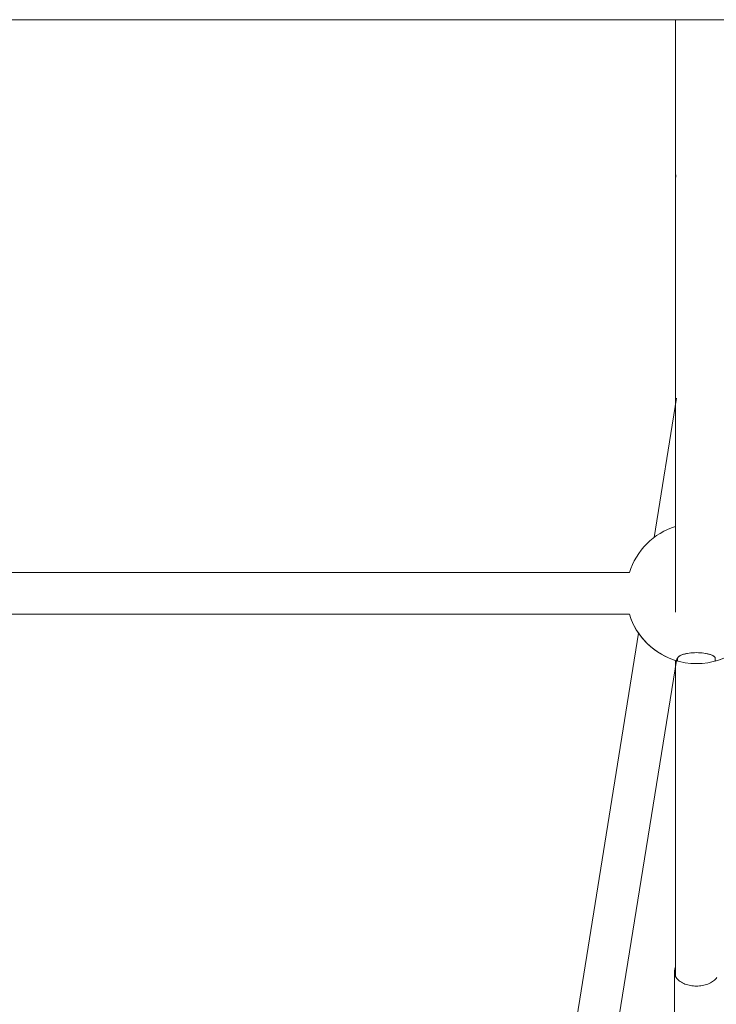
# Model space of a CAD drawing. Units: millimetres. Extents: x -3307 to 8292, y -7465 to 3909.
# Drawn here: x 4623 to 4891, y -387 to -8 of the extents above; entities that cross this region are included whole.
import ezdxf

# ---------------------------------------------------------------- set-up
doc = ezdxf.new("R2010")
doc.units = ezdxf.units.MM
doc.header["$MEASUREMENT"] = 0
doc.layers.add('PRO_Equipment', color=7, linetype='Continuous', lineweight=20)

msp = doc.modelspace()

# ---------------------------------------------------------------- linework, layer by layer
at = {"layer": 'PRO_Equipment', "linetype": 'Continuous', "lineweight": 0}
for p, q in [((5157.74, -8), (4309.31, -8)), ((4875.52, -8), (4875.52, -235.83)), ((4875.8, -153.54), (4867.2, -207.07)), ((4591.52, -220.58), (4857.74, -220.58)), ((4857.74, -236.58), (4609.31, -236.58)), ((4861.28, -243.89), (4828.3, -449.16)), ((4876.27, -254.59), (4876.27, -253.56)), ((4890.77, -253.56), (4890.77, -254.59)), ((4846.11, -439.15), (4875.92, -253.65)), ((4875.52, -254.37), (4875.52, -375.93)), ((4875.02, -395.08), (4875.02, -374.06))]:
    msp.add_line(p, q, dxfattribs=at)
for points in [[(4876.27, -253.56), (4876.28, -253.46), (4876.31, -253.35), (4876.35, -253.25), (4876.41, -253.15), (4876.48, -253.05), (4876.57, -252.95), (4876.68, -252.85), (4876.81, -252.75), (4876.95, -252.66), (4877.1, -252.56), (4877.27, -252.47), (4877.46, -252.38), (4877.66, -252.29), (4877.87, -252.2), (4878.1, -252.12), (4878.34, -252.04), (4878.6, -251.96), (4878.87, -251.89), (4879.14, -251.82), (4879.43, -251.76), (4879.73, -251.69), (4880.05, -251.64), (4880.7, -251.54), (4881.37, -251.46), (4882.08, -251.4), (4882.8, -251.37), (4883.52, -251.36)], [(4883.52, -251.36), (4884.25, -251.37), (4884.97, -251.4), (4885.67, -251.46), (4886.35, -251.54), (4887, -251.64), (4887.31, -251.69), (4887.61, -251.75), (4887.9, -251.82), (4888.18, -251.89), (4888.44, -251.96), (4888.7, -252.04), (4888.94, -252.12), (4889.17, -252.2), (4889.39, -252.29), (4889.59, -252.38), (4889.77, -252.47), (4889.94, -252.56), (4890.1, -252.66), (4890.24, -252.75), (4890.36, -252.85), (4890.47, -252.95), (4890.56, -253.05), (4890.64, -253.15), (4890.7, -253.25), (4890.74, -253.35), (4890.76, -253.46), (4890.77, -253.56)]]:
    msp.add_lwpolyline(points, dxfattribs=at)
at = {"layer": 'PRO_Equipment', "linetype": 'Continuous', "lineweight": 0, "extrusion": (0, 0, -1)}
for points in [[(-4875.02, -374.06), (-4875.04, -373.75), (-4875.08, -373.43), (-4875.15, -373.12), (-4875.25, -372.81), (-4875.37, -372.5), (-4875.52, -372.2)], [(-4891.32, -376.26), (-4891.07, -376.6), (-4890.79, -376.92), (-4890.47, -377.24), (-4890.12, -377.54), (-4889.73, -377.82), (-4889.32, -378.09), (-4888.89, -378.33), (-4888.42, -378.56), (-4887.94, -378.77), (-4887.43, -378.95), (-4886.91, -379.11), (-4886.37, -379.25), (-4885.82, -379.36), (-4885.25, -379.45), (-4884.68, -379.52), (-4884.1, -379.56), (-4883.52, -379.57), (-4882.94, -379.56), (-4882.37, -379.52), (-4881.79, -379.45), (-4881.23, -379.36), (-4880.68, -379.25), (-4880.14, -379.11), (-4879.61, -378.95), (-4879.11, -378.77), (-4878.62, -378.56), (-4878.16, -378.33), (-4877.72, -378.09), (-4877.31, -377.82), (-4876.93, -377.54), (-4876.58, -377.24), (-4876.26, -376.92), (-4875.98, -376.6), (-4875.73, -376.26), (-4875.51, -375.91), (-4875.34, -375.55), (-4875.2, -375.18), (-4875.1, -374.81), (-4875.04, -374.44), (-4875.02, -374.06)]]:
    msp.add_lwpolyline(points, dxfattribs=at)
at = {"layer": 'PRO_Equipment', "linetype": 'Continuous', "lineweight": 0}
for centre, radius, start, end in [((4925.51, -70), 50, 177.3544, 180.0775), ((4883.52, -228.58), 27, 107.2353, 162.7631), ((4883.52, -228.58), 27, 107.2353, 162.7612), ((4883.52, -228.58), 27, 197.2369, 342.7641), ((4883.52, -228.58), 27, 197.2388, 254.4239), ((4883.52, -228.58), 27, 285.5761, 342.7622)]:
    msp.add_arc(centre, radius, start, end, dxfattribs=at)

doc.saveas('drawing.dxf')
